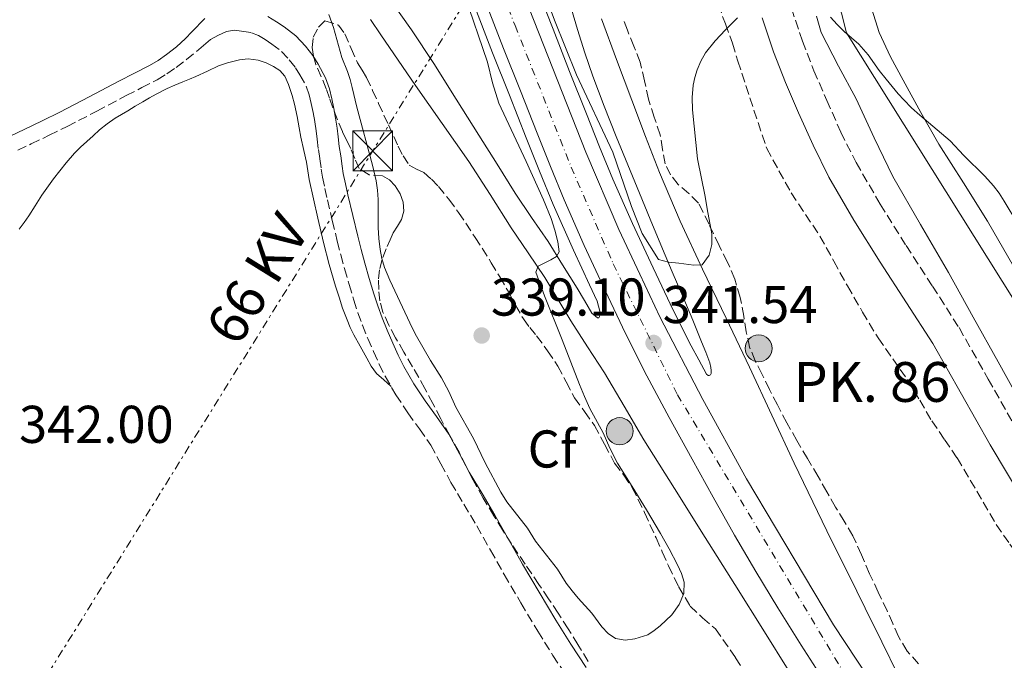
# Model space of a CAD drawing. Units: metres. Extents: x 608486 to 611968, y 4662184 to 4664551.
# Drawn here: x 609223 to 609408, y 4663822 to 4663943 of the extents above; entities that cross this region are included whole.
import ezdxf
from ezdxf.enums import TextEntityAlignment as Align

# ---------------------------------------------------------------- set-up
doc = ezdxf.new("R2010")
doc.units = ezdxf.units.M
doc.header["$MEASUREMENT"] = 0
for name, pattern in [('DGN Style 3', [2.435890702152634, 1.739921930109024, -0.6959687720436097]), ('DGN Style 4', [2.7856150101045474, 1.391937544087219, -0.6959687720436097, 0.001739921930109024, -0.6959687720436097]), ('DGN Style 7', [3.4798438602180486, 1.565929737098122, -0.6959687720436097, 0.5219765790327072, -0.6959687720436097])]:
    doc.linetypes.add(name, pattern=pattern)
for name, color, linetype, lineweight in [('Camino', 7, 'DGN Style 3', 0), ('Carretera', 9, 'Continuous', 0), ('Cota de punto acotado terreno', 7, 'Continuous', 0), ('Curva de nivel intermedia', 30, 'Continuous', 0), ('Depósito a nivel (sin especificar)', 1, 'Continuous', 0), ('Eje de carretera', 7, 'DGN Style 4', 0), ('Etiqueta de zona arbolada', 92, 'Continuous', 0), ('Gasoducto', 7, 'Continuous', 13), ('Hito kilométrico (PK) carretera', 7, 'Continuous', 0), ('Línea blanca (vial)', 7, 'Continuous', 13), ('Línea de asfalto', 7, 'Continuous', 13), ('Línea de cambio de uso (parcela vista)', 92, 'Continuous', 0), ('Línea eléctrica', 6, 'DGN Style 7', 0), ('Margen derecho', 7, 'Continuous', 0), ('Punto acotado terreno (símbolo)', 7, 'Continuous', 0), ('Tensión línea eléctrica', 7, 'Continuous', 0), ('Texto de Punto Kilométrico carretera', 7, 'Continuous', 0), ('Torre eléctrica', 7, 'Continuous', 0), ('Torre eléctrica grande', 7, 'Continuous', 0), ('Zona arbolada', 92, 'DGN Style 3', 0)]:
    doc.layers.add(name, color=color, linetype=linetype, lineweight=lineweight)
doc.styles.add('Style-Arial', font='arial.ttf')

# ---------------------------------------------------------------- blocks, each defined once
blk = doc.blocks.new('5PATER')
at = {"layer": 'Punto acotado terreno (símbolo)', "linetype": 'Continuous', "lineweight": 0}
h = blk.add_hatch(color=51, dxfattribs=at)
edge = h.paths.add_edge_path()
edge.add_ellipse((0, 0), major_axis=(-0.1095731443231308, -0.1110710700762829), ratio=0.9994222409660317, start_angle=0, end_angle=360)
blk = doc.blocks.new('5TME')
at = {"layer": 'Torre eléctrica grande', "color": 7, "linetype": 'Continuous', "lineweight": 0}
for p, q in [((-0.375, 0.375), (0.375, -0.375)), ((0.3723, 0.3776), (-0.3716, -0.3784))]:
    blk.add_line(p, q, dxfattribs=at)
at = {"layer": 'Torre eléctrica grande', "color": 7, "linetype": 'Continuous', "lineweight": 0, "flags": 128}
blk.add_lwpolyline([(-0.375, -0.375), (0.375, -0.375), (0.375, 0.375), (-0.375, 0.375), (-0.3716, -0.3784)], dxfattribs=at)
blk = doc.blocks.new('5HITCA')
at = {"layer": 'Depósito a nivel (sin especificar)', "linetype": 'Continuous', "lineweight": 0}
h = blk.add_hatch(color=1, dxfattribs=at)
edge = h.paths.add_edge_path()
edge.add_arc((0, 0), 0.2558578010358639, 0, 360)
at = {"layer": 'Depósito a nivel (sin especificar)', "color": 7, "linetype": 'Continuous', "lineweight": 0}
blk.add_circle((0, 0), 0.2558578010358639, dxfattribs=at)

msp = doc.modelspace()

# ---------------------------------------------------------------- linework, layer by layer
at = {"layer": 'Camino', "color": 7, "linetype": 'DGN Style 3', "lineweight": 0}
for points in [[(609368.0399999979, 4663944.920000004, 340.0899999999966), (609370.1299999978, 4663938.66, 340.3699999999955), (609372.3000000004, 4663933.11, 340.570000000007), (609374.7199999989, 4663927.52, 340.7599999999948), (609377.3799999988, 4663921.530000002, 340.9700000000012), (609380.2399999975, 4663915.800000001, 341.1600000000035), (609384.8099999985, 4663907.960000002, 341.1100000000006), (609389.6599999989, 4663900.160000001, 340.9199999999983), (609394.6400000011, 4663892.530000003, 340.8699999999953), (609399.6599999992, 4663884.690000001, 340.8699999999953), (609405.1599999998, 4663875.010000004, 341.0200000000042), (609410.5199999998, 4663865.520000001, 341.2100000000065)], [(609222.1999999991, 4663918.109999999, 344.0099999999949), (609224.6800000002, 4663919.310000001, 344.0099999999949), (609228.0899999988, 4663920.940000002, 343.8800000000046), (609231.4899999985, 4663922.590000002, 343.7500000000001), (609237.0799999987, 4663925.480000001, 343.5299999999988), (609242.6299999986, 4663928.420000004, 343.3200000000069), (609245.55, 4663929.920000004, 343.2299999999959), (609248.4699999992, 4663931.420000004, 343.1499999999943), (609250.2899999986, 4663932.5, 343.1100000000005), (609252.0199999987, 4663933.710000002, 343.070000000007), (609253.9699999979, 4663935.2, 342.979999999996), (609255.8699999999, 4663936.74, 342.8399999999966), (609257.1999999997, 4663937.88, 342.6999999999972), (609258.510000002, 4663938.989999998, 342.6000000000058), (609260.0100000016, 4663939.82, 342.4799999999959), (609261.5100000014, 4663940.480000001, 342.270000000004), (609263.0499999992, 4663940.75, 342.0299999999989), (609264.3799999993, 4663940.590000002, 341.8600000000007), (609266.239999999, 4663940.260000003, 341.7599999999948), (609267.5799999977, 4663939.730000001, 341.6799999999931), (609268.8500000017, 4663938.969999999, 341.5800000000019), (609270.0799999967, 4663938.140000002, 341.449999999997), (609271.9200000007, 4663936.750000001, 341.1900000000024), (609273.3700000013, 4663935.16, 340.9900000000052), (609274.5599999982, 4663933.66, 340.8899999999994), (609275.3699999995, 4663932.350000002, 340.8399999999966), (609276.5799999988, 4663930.180000001, 340.8500000000058), (609277.1199999999, 4663928.590000001, 340.8899999999994), (609277.5100000009, 4663926.91, 340.9100000000036), (609277.8700000007, 4663925.250000001, 340.8300000000018), (609278.1900000004, 4663923.470000001, 340.8099999999977), (609278.4600000008, 4663921.789999999, 340.8099999999977), (609278.6199999995, 4663920.190000003, 340.7200000000013), (609278.8699999999, 4663918.280000002, 340.6499999999943), (609279.1499999971, 4663916.510000002, 340.6199999999953), (609279.3900000006, 4663914.580000003, 340.5899999999965)], [(609279.3900000006, 4663914.580000003, 340.5899999999965), (609279.6299999976, 4663913.050000002, 340.5500000000029), (609280.0799999969, 4663910.920000002, 340.5500000000029), (609280.5599999975, 4663908.789999999, 340.5500000000029), (609281.4800000006, 4663904.88, 340.4900000000054), (609282.4299999983, 4663900.980000001, 340.3999999999941), (609283.100000001, 4663898.390000002, 340.2899999999936), (609283.7899999995, 4663895.81, 340.1900000000023), (609284.6400000011, 4663892.840000001, 340.1300000000047), (609285.5399999997, 4663889.88, 340.0899999999966), (609286.3099999985, 4663887.500000001, 340.0700000000071), (609287.1600000003, 4663885.149999999, 340.0700000000071), (609288.1799999994, 4663882.640000002, 340.0800000000018), (609289.2700000001, 4663880.170000002, 340.0899999999966), (609290.3200000006, 4663877.830000003, 340.1100000000007), (609291.4400000006, 4663875.530000002, 340.1300000000047), (609293.489999998, 4663872.020000001, 340.1300000000047), (609295.73, 4663868.63, 340.1499999999942), (609297.9200000003, 4663865.620000001, 340.1999999999971), (609300.0500000004, 4663862.550000003, 340.2599999999947), (609301.9699999982, 4663859.040000001, 340.3500000000059), (609303.8599999992, 4663855.520000001, 340.429999999993), (609306.2899999989, 4663851.440000001, 340.4199999999984), (609308.7099999995, 4663847.34, 340.3999999999941), (609311.3099999991, 4663842.750000001, 340.3999999999941), (609313.920000002, 4663838.160000003, 340.4199999999984), (609317.0500000013, 4663832.809999999, 340.5), (609320.2299999996, 4663827.489999999, 340.5899999999965), (609323.0899999985, 4663822.930000002, 340.5800000000019), (609326.0299999999, 4663818.410000003, 340.570000000007)]]:
    msp.add_polyline3d(points, dxfattribs=at)
at = {"layer": 'Carretera', "color": 9, "linetype": 'Continuous', "lineweight": 0}
for points in [[(609316.8399999995, 4663949.38, 340.3000000000029), (609329.2899999993, 4663917.730000001, 340.5200000000041), (609335.5300000021, 4663903.16, 340.820000000007), (609339.4499999982, 4663894.749999999, 341.1100000000006), (609343.2399999991, 4663886.760000001, 341.2599999999948), (609351.3500000006, 4663871.180000001, 341.6300000000047), (609359.5599999982, 4663856.230000001, 341.8699999999953), (609375.9699999989, 4663828.690000001, 342.1499999999942), (609384.6700000026, 4663815.530000002, 342.3399999999965)], [(609374.4299999988, 4663817.84, 342.2400000000052), (609369.9099999992, 4663824.84, 342.1499999999942), (609365.4999999994, 4663831.909999999, 342.070000000007), (609361.3299999986, 4663838.710000001, 341.9900000000052), (609357.2899999995, 4663845.59, 341.8999999999942), (609353.2800000019, 4663852.739999999, 341.8699999999953), (609349.3299999977, 4663859.930000001, 341.8300000000018), (609345.0300000017, 4663867.760000002, 341.6300000000047), (609340.8000000005, 4663875.620000001, 341.4100000000035), (609336.7800000017, 4663883.609999999, 341.2599999999948), (609332.9499999983, 4663891.690000001, 341.1100000000006), (609328.9899999975, 4663900.190000002, 340.820000000007), (609325.2100000001, 4663908.770000001, 340.5800000000018), (609322.6399999997, 4663915.030000002, 340.5200000000041), (609320.1200000006, 4663921.309999998, 340.4600000000065), (609316.949999999, 4663929.300000001, 340.3899999999995), (609313.7899999984, 4663937.31, 340.320000000007), (609310.1400000005, 4663946.8, 340.3000000000029)]]:
    msp.add_polyline3d(points, dxfattribs=at)
at = {"layer": 'Curva de nivel intermedia', "color": 30, "linetype": 'Continuous', "lineweight": 0, "elevation": 340.0000000000001, "flags": 128}
for points in [[(609319.5200000011, 4663953.01), (609323.4100000003, 4663942.63), (609327.5099999997, 4663932.34), (609334.3499999993, 4663917.73), (609337.9099999999, 4663907.509999999), (609339.9200000016, 4663902.41), (609343.0100000006, 4663897.510000001), (609344.9000000015, 4663897.03), (609346.8200000017, 4663896.849999999), (609349.6300000012, 4663896.449999998), (609351.2200000006, 4663896.529999999), (609352.5599999994, 4663898.34), (609353.0600000002, 4663900.359999998), (609353.0600000002, 4663902.37), (609352.1600000014, 4663907.090000001), (609351.7900000004, 4663909.399999999)], [(609280.8300000001, 4663943.699999998), (609281.7100000008, 4663941.269999999), (609283.3100000012, 4663935.59), (609284.3400000016, 4663932.949999999), (609284.82, 4663931.470000001), (609285.2500000013, 4663929.970000001), (609286.1299999999, 4663926.26), (609289.0600000002, 4663915.340000001), (609289.7599999997, 4663912.33), (609290.0300000003, 4663910.600000001), (609290.1100000006, 4663908.869999999), (609290.0999999995, 4663903.560000001), (609290.2400000002, 4663901.480000001), (609290.5300000008, 4663899.41), (609290.8500000006, 4663897.710000002), (609291.3500000011, 4663896.04), (609292.3100000002, 4663893.63), (609296.6100000005, 4663884.529999998), (609297.3700000005, 4663883.069999999), (609300.0000000013, 4663878.489999999), (609302.1000000001, 4663875.220000002), (609303.4300000002, 4663872.66), (609304.7900000013, 4663869.689999999), (609308.1300000006, 4663863.810000001), (609310.2899999998, 4663859.239999999), (609313.2600000004, 4663853.71), (609314.3700000013, 4663851.890000001), (609318.2600000005, 4663846.929999998), (609319.8099999995, 4663844.470000001), (609323.9700000014, 4663839.17), (609325.5899999996, 4663836.550000001), (609326.6800000004, 4663835.109999998), (609327.8300000015, 4663833.720000001), (609330.4199999998, 4663830.869999998), (609332.3200000019, 4663828.31), (609333.4700000009, 4663827.070000002), (609334.8800000013, 4663826.119999999), (609336.6900000018, 4663825.770000001), (609338.5100000012, 4663826.019999999), (609340.9499999997, 4663826.789999999), (609342.1800000013, 4663827.59), (609343.3100000002, 4663828.499999999), (609345.4900000016, 4663830.58), (609346.910000001, 4663832.529999999), (609347.7500000015, 4663834.609999998), (609347.8099999996, 4663836.710000001), (609347.3100000012, 4663838.390000001), (609346.5800000002, 4663840.02), (609344.9999999999, 4663842.999999999), (609343.3600000015, 4663845.909999999), (609340.7100000007, 4663850.34), (609338.0300000006, 4663854.74), (609335.2300000022, 4663859.13), (609333.8399999996, 4663861.96), (609332.5299999998, 4663864.84), (609330.030000001, 4663869.460000001), (609329.0099999994, 4663871.71), (609328.0700000006, 4663873.989999999), (609324.8000000007, 4663882.419999998), (609321.4900000005, 4663890.710000001), (609319.8899999999, 4663895.159999999), (609320.3100000002, 4663896.259999999), (609322.6900000006, 4663897.449999998), (609323.7700000001, 4663898.119999998), (609324.2300000007, 4663899.01), (609324.0200000005, 4663900.890000001), (609323.4500000007, 4663903.09), (609322.7700000011, 4663905.249999999), (609321.3300000017, 4663908.76), (609318.0300000003, 4663915.990000002), (609312.9000000005, 4663927.010000001), (609311.7200000003, 4663930.849999998), (609310.7200000011, 4663934.739999999), (609306.3899999994, 4663947.449999999)], [(609351.7900000004, 4663909.399999999), (609350.3399999997, 4663916.489999999), (609349.3899999998, 4663925.75), (609349.3499999996, 4663928.05), (609349.5400000018, 4663930.359999998), (609349.8200000012, 4663931.850000001), (609350.2900000006, 4663933.3), (609350.9800000013, 4663934.939999999), (609351.8700000008, 4663936.470000001), (609353.6600000013, 4663938.74), (609355.6300000005, 4663940.84), (609357.9000000014, 4663943.07)], [(609375.4400000009, 4663943.169999998), (609376.7000000015, 4663941.800000001), (609378.0200000004, 4663940.490000002), (609380.7699999996, 4663938.099999999), (609382.5100000007, 4663936.119999999), (609384.6299999997, 4663933.140000001), (609385.9000000015, 4663931.53), (609388.2100000004, 4663928.759999998), (609389.2499999999, 4663927.609999999), (609390.7100000016, 4663926.119999998), (609392.2600000006, 4663924.730000001), (609397.9700000016, 4663919.88), (609400.5900000011, 4663917.140000001), (609404.5200000006, 4663913.26), (609406.1600000013, 4663911.409999999), (609407.2100000017, 4663910.019999999), (609408.1600000017, 4663908.55), (609415.9100000011, 4663895.720000001)]]:
    msp.add_lwpolyline(points, dxfattribs=at)
at = {"layer": 'Eje de carretera', "color": 7, "linetype": 'DGN Style 4', "lineweight": 0}
msp.add_polyline3d([(609293.3200000003, 4663999.2, 339.2400000000052), (609302.1499999971, 4663977.290000001, 339.7499999999999), (609315.9400000003, 4663941.630000001, 340.3099999999976), (609326.5300000006, 4663914.949999999, 340.5299999999989), (609334.4499999998, 4663896.699999999, 340.9900000000052), (609346.579999998, 4663872.050000002, 341.5500000000029), (609379.0700000008, 4663817.770000001, 342.270000000004), (609382.5199999998, 4663811.899999999, 342.3600000000005), (609395.9599999998, 4663791.910000001, 342.6000000000058), (609413.800000001, 4663765.140000001, 342.2200000000011), (609438.949999999, 4663727.449999999, 341.6199999999953), (609461.9800000003, 4663692.27, 341.5899999999965), (609487.5300000008, 4663653.230000002, 341.429999999993), (609520.1199999996, 4663604.260000002, 341.5399999999937), (609545.4699999989, 4663565.61, 342.4799999999959), (609581.2499999997, 4663511.7, 343.6799999999931), (609590.359999998, 4663497.780000002, 343.800000000003), (609605.129999998, 4663476.82, 343.6199999999953), (609646.6000000018, 4663421.489999998, 344.1199999999954)], dxfattribs=at)
at = {"layer": 'Gasoducto', "color": 7, "linetype": 'Continuous', "lineweight": 13}
msp.add_polyline3d([(609525.8500000011, 4663705.280000002, 339.5), (609378.4699999979, 4663940.250000001, 339.9799999999959), (609376.5399999989, 4663947.739999998, 339.679999999993), (609376.140000001, 4663955.000000001, 338.9900000000052), (609376.9099999999, 4663966.640000002, 338.2100000000065), (609380.019999999, 4663988.929999999, 336.8399999999965), (609380.6400000004, 4663995.800000002, 336.6300000000047), (609380.6400000004, 4664003.420000002, 334.9799999999959), (609379.4699999992, 4664008.5, 333.9700000000012), (609376.9099999999, 4664016.090000001, 333.0500000000029), (609365.987284836, 4664041.725526787, 332.5166999999929), (609365.4400000012, 4664043.010000001, 332.4900000000052)], dxfattribs=at)
at = {"layer": 'Línea blanca (vial)', "color": 7, "linetype": 'Continuous', "lineweight": 13}
for points in [[(609405.3299999975, 4663783.95, 342.5399999999937), (609401.2100000003, 4663790.32, 342.6199999999953), (609393.0599999985, 4663802.960000002, 342.5299999999988), (609384.6700000021, 4663815.530000003, 342.3399999999965), (609375.9699999985, 4663828.690000001, 342.1499999999941), (609359.5599999977, 4663856.230000001, 341.8699999999953), (609351.3500000001, 4663871.180000001, 341.6300000000048), (609343.2399999986, 4663886.760000002, 341.2599999999949), (609339.4499999977, 4663894.75, 341.1100000000006), (609335.5300000017, 4663903.160000001, 340.8200000000069), (609329.2899999989, 4663917.730000002, 340.520000000004), (609316.839999999, 4663949.38, 340.300000000003), (609309.019999998, 4663969.380000001, 340.0000000000001), (609298.5500000007, 4663995.88, 339.2799999999988), (609296.2699999985, 4664001.489999998, 339.229999999996)], [(609290.3699999999, 4663996.910000001, 339.2500000000001), (609291.8799999986, 4663993.210000002, 339.2799999999988), (609295.0399999992, 4663985.199999999, 339.5), (609298.1999999997, 4663977.199999999, 339.7200000000013), (609302.3299999981, 4663966.739999998, 340.0000000000001), (609306.4699999976, 4663956.270000001, 340.2400000000052), (609310.14, 4663946.800000001, 340.300000000003), (609313.7899999979, 4663937.310000001, 340.320000000007), (609316.9499999986, 4663929.300000002, 340.3899999999995), (609320.1200000001, 4663921.309999999, 340.4600000000065), (609322.6399999993, 4663915.030000002, 340.520000000004), (609325.2099999996, 4663908.770000001, 340.5800000000019), (609328.9899999971, 4663900.190000002, 340.8200000000069), (609332.949999998, 4663891.690000002, 341.1100000000006), (609336.7800000012, 4663883.609999999, 341.2599999999949), (609340.8, 4663875.620000001, 341.4100000000035), (609345.0300000012, 4663867.760000003, 341.6300000000048), (609349.3299999973, 4663859.930000001, 341.8300000000018), (609353.2800000013, 4663852.739999999, 341.8699999999953), (609357.289999999, 4663845.59, 341.8999999999942), (609361.329999998, 4663838.710000002, 341.9900000000052), (609365.4999999988, 4663831.91, 342.070000000007), (609369.9099999988, 4663824.84, 342.1499999999941), (609374.4299999983, 4663817.84, 342.2400000000054)]]:
    msp.add_polyline3d(points, dxfattribs=at)
at = {"layer": 'Línea de asfalto', "color": 7, "linetype": 'Continuous', "lineweight": 13}
for points in [[(609326.5700000009, 4663944.690000003, 338.0099999999949), (609327.6999999996, 4663940.88, 338.0899999999967), (609329.0899999999, 4663936.470000001, 338.1699999999983), (609330.5899999997, 4663932.100000002, 338.2500000000001), (609332.749999999, 4663926.4, 338.479999999996), (609335.0100000009, 4663920.730000001, 338.7299999999959), (609337.2199999993, 4663915.370000003, 338.9199999999984), (609339.4200000009, 4663910.010000002, 339.1100000000007), (609341.4100000003, 4663905.15, 339.4499999999971), (609343.3999999973, 4663900.300000003, 339.8200000000069), (609345.57, 4663895.199999999, 339.9700000000012), (609347.7699999993, 4663890.109999999, 340.1499999999942), (609349.449999998, 4663886.080000003, 340.4600000000065), (609351.1099999987, 4663882.050000002, 340.7799999999988), (609351.9099999989, 4663880.060000001, 340.9299999999931), (609352.6800000002, 4663878.050000001, 341.0099999999947), (609352.879999999, 4663877.170000004, 341.0099999999947), (609352.9299999981, 4663876.640000001, 341.0099999999947), (609352.9100000003, 4663876.06, 341.0000000000001), (609352.7699999994, 4663875.830000004, 340.9900000000052), (609352.5700000006, 4663875.680000001, 340.9900000000052), (609352.3599999981, 4663875.670000004, 340.9900000000052), (609352.0599999987, 4663875.930000001, 340.9900000000052), (609350.6000000013, 4663878.609999999, 341.1900000000024), (609349.1299999983, 4663881.29, 341.3899999999995), (609345.7600000021, 4663887.989999998, 341.2599999999949), (609341.989999997, 4663895.940000001, 341.1100000000006), (609338.0799999976, 4663904.31, 340.8200000000069), (609334.3999999985, 4663912.680000001, 340.5800000000019), (609331.8900000006, 4663918.780000003, 340.520000000004), (609329.3899999994, 4663925.010000002, 340.4600000000065), (609326.2299999989, 4663932.980000001, 340.3899999999995), (609323.1000000018, 4663940.930000001, 340.320000000007), (609319.4499999996, 4663950.390000001, 340.300000000003)], [(609292.0500000007, 4663946.960000002, 336.1100000000005), (609296.4200000005, 4663940.800000002, 336.7100000000065), (609300.6000000003, 4663934.5, 337.2400000000054), (609304.8599999984, 4663927.730000001, 337.6300000000046), (609309.1200000008, 4663920.950000001, 338.0299999999988), (609312.5499999997, 4663915.489999998, 338.4600000000065), (609315.9699999995, 4663910.030000002, 338.8800000000048), (609319.0499999995, 4663905.460000001, 339.229999999996), (609322.170000002, 4663900.91, 339.5800000000019), (609324.9200000013, 4663896.54, 339.9199999999983), (609327.6399999993, 4663892.149999999, 340.2599999999947), (609329.0399999986, 4663889.79, 340.4900000000054), (609330.449999999, 4663887.410000003, 340.7299999999959), (609331.4799999993, 4663886.520000001, 340.8000000000029), (609331.7600000009, 4663886.530000002, 340.8500000000058), (609331.8900000006, 4663886.780000002, 340.8699999999953), (609331.9100000008, 4663887.020000001, 340.8699999999953), (609331.9100000008, 4663887.350000001, 340.8699999999953), (609331.9100000008, 4663887.780000003, 340.8699999999953), (609331.3999999989, 4663889.690000001, 340.8699999999953), (609329.9699999985, 4663892.780000002, 340.8999999999942), (609328.5399999978, 4663895.88, 340.9400000000023), (609326.9599999997, 4663899.27, 340.8200000000069), (609323.1599999999, 4663907.899999999, 340.5800000000019), (609320.5799999983, 4663914.190000001, 340.520000000004), (609318.0500000004, 4663920.480000001, 340.4600000000065), (609314.8799999986, 4663928.49, 340.3899999999995), (609311.7199999981, 4663936.500000001, 340.320000000007), (609308.0599999991, 4663945.989999999, 340.300000000003)], [(609388.1999999993, 4663819.200000001, 341.7899999999937), (609385.0900000001, 4663825.510000003, 341.7899999999937), (609381.9899999977, 4663831.830000003, 341.7400000000052), (609378.7899999992, 4663838.210000001, 341.5599999999978), (609375.6000000017, 4663844.600000001, 341.3800000000046), (609372.0700000002, 4663851.870000003, 341.179999999993), (609368.6000000013, 4663859.180000001, 340.9700000000012), (609364.3599999989, 4663868.2, 340.6600000000034), (609360.1299999978, 4663877.220000001, 340.3099999999976), (609355.7199999976, 4663886.469999999, 340.0200000000042), (609351.3099999976, 4663895.730000001, 339.7100000000065), (609347.100000001, 4663904.760000002, 339.300000000003), (609343.1799999983, 4663913.920000004, 338.8800000000048), (609340.5499999997, 4663920.739999998, 338.6100000000006), (609337.9699999981, 4663927.590000002, 338.3500000000058), (609335.1000000003, 4663935.239999998, 338.1300000000047), (609332.2600000016, 4663942.910000001, 337.9100000000035)], [(609288.699999998, 4663942.790000001, 336.3500000000058), (609290.6299999993, 4663939.899999999, 336.7500000000001), (609293.8799999991, 4663935.11, 337.2100000000063), (609297.1600000004, 4663930.32, 337.570000000007), (609302.2099999996, 4663923.180000001, 338.0099999999949), (609307.239999999, 4663916.030000002, 338.4600000000065)], [(609393.5399999992, 4663781.2, 342.229999999996), (609391.6000000013, 4663784.050000001, 342.5599999999977), (609388.7899999993, 4663788.100000002, 342.5299999999988), (609385.9899999987, 4663792.160000003, 342.5099999999949), (609382.6400000004, 4663797.220000001, 342.4900000000054), (609379.300000001, 4663802.289999999, 342.4700000000013), (609375.5599999971, 4663807.649999999, 342.4199999999984), (609371.8999999982, 4663813.059999999, 342.320000000007), (609367.4200000011, 4663820.220000001, 342.1699999999984), (609362.9499999986, 4663827.390000001, 342.0200000000041), (609357.3799999984, 4663836.280000002, 341.8399999999966), (609351.8099999983, 4663845.170000002, 341.6600000000034), (609346.0199999993, 4663854.370000001, 341.5500000000029), (609340.2300000001, 4663863.580000003, 341.4600000000065), (609336.4999999995, 4663869.870000003, 341.300000000003), (609332.7899999992, 4663876.16, 341.0899999999966), (609329.6299999986, 4663881.06, 340.8899999999994), (609326.449999998, 4663885.95, 340.6199999999953), (609324.0000000005, 4663890.04, 340.3500000000059), (609321.5300000005, 4663894.120000003, 340.0700000000071), (609318.3999999991, 4663898.809999999, 339.7400000000054), (609315.2399999985, 4663903.489999999, 339.4199999999982), (609311.2699999989, 4663909.780000002, 338.9499999999972), (609307.239999999, 4663916.030000002, 338.4600000000065)]]:
    msp.add_polyline3d(points, dxfattribs=at)
at = {"layer": 'Línea de cambio de uso (parcela vista)', "color": 92, "linetype": 'Continuous', "lineweight": 0}
for points in [[(609383.2199999997, 4663944.720000001, 339.2599999999948), (609384.5899999999, 4663940.289999999, 339.3000000000029), (609386.75, 4663935.730000001, 339.6999999999971), (609389.1100000005, 4663931.300000001, 340.0099999999948), (609392.4299999997, 4663925.26, 339.9700000000012), (609395.8600000005, 4663919.27, 339.929999999993), (609400.4800000006, 4663912.01, 339.8899999999995), (609405.04, 4663904.730000001, 339.8500000000058), (609409.9699999997, 4663896.15, 339.820000000007)], [(609411.9299999997, 4663869.390000001, 340.3500000000058), (609407.0099999999, 4663878.230000001, 340.179999999993), (609402.3399999999, 4663886.65, 340.0500000000029), (609397.6699999999, 4663895.060000001, 339.9900000000052), (609392.4199999999, 4663904.100000001, 340.1699999999983), (609387.2000000002, 4663913.16, 340.4100000000035), (609383.6500000004, 4663920.439999999, 340.4700000000012), (609380.2699999996, 4663927.810000001, 340.4700000000012), (609376.9299999997, 4663933.949999999, 340.3699999999953), (609373.6699999999, 4663940.279999999, 340.1999999999971), (609372.8099999996, 4663943.390000001, 340.0800000000018)], [(609222.4299999997, 4663903.25, 342.4400000000023), (609223.3600000005, 4663904.49, 342.5), (609224.2599999999, 4663905.74, 342.5899999999965), (609225.4500000002, 4663907.619999999, 342.6699999999983), (609226.6900000004, 4663909.630000001, 342.7100000000065), (609228.9199999999, 4663912.720000001, 342.7100000000065), (609231.2999999998, 4663915.720000001, 342.7100000000065), (609232.8499999996, 4663917.58, 342.7100000000065), (609234.0300000003, 4663918.680000001, 342.7100000000065), (609235.2199999997, 4663919.77, 342.6900000000023), (609236.4100000003, 4663920.859999999, 342.6399999999995), (609237.5999999996, 4663921.949999999, 342.5800000000018), (609239.0300000003, 4663923.119999999, 342.5299999999988), (609240.5700000003, 4663924.140000001, 342.4900000000052), (609241.7400000002, 4663924.850000001, 342.4600000000065), (609242.9100000003, 4663925.550000001, 342.429999999993), (609244.3399999999, 4663926.41, 342.4199999999983), (609245.7699999996, 4663927.27, 342.4100000000035), (609247.0099999999, 4663928, 342.3699999999953), (609248.25, 4663928.720000001, 342.3099999999977), (609250.3300000001, 4663929.779999999, 342.2100000000065), (609251.8099999996, 4663930.4, 342.1600000000035), (609253.29, 4663931, 342.1100000000006), (609254.54, 4663931.49, 342.0500000000029), (609255.7800000003, 4663931.99, 341.9700000000012), (609257.9600000001, 4663933.01, 341.8500000000058), (609260.0099999999, 4663934.01, 341.8099999999977), (609261.7100000001, 4663934.59, 341.7599999999948), (609263.9900000002, 4663935.17, 341.6999999999971), (609265.6100000005, 4663935.34, 341.6199999999953), (609267.5199999996, 4663935.07, 341.5), (609268.9900000002, 4663934.59, 341.3899999999995), (609270.4000000004, 4663933.91, 341.2799999999988), (609271.5700000003, 4663933.130000001, 341.1900000000023), (609272.5099999999, 4663932.09, 341.0899999999965), (609273.2400000002, 4663930.52, 340.9900000000052), (609273.9299999997, 4663928.460000001, 340.9499999999971), (609274.3600000005, 4663926.789999999, 340.9499999999971), (609274.8300000001, 4663924.470000001, 340.8699999999953), (609275.2400000002, 4663922.350000001, 340.8099999999977), (609275.5599999996, 4663920.57, 340.7599999999948), (609276.1100000005, 4663918.07, 340.6900000000023), (609276.6100000005, 4663915.850000001, 340.6199999999953), (609276.8700000001, 4663914.230000001, 340.5899999999965), (609277.1299999999, 4663912.609999999, 340.570000000007), (609277.9400000004, 4663908.970000001, 340.5299999999988), (609278.7699999996, 4663905.350000001, 340.4900000000052), (609279.8300000001, 4663900.74, 340.3500000000058), (609280.9100000003, 4663896.600000001, 340.2700000000041), (609282.1100000005, 4663892.480000001, 340.1900000000023), (609282.75, 4663890.430000001, 340.1399999999995), (609283.4199999999, 4663888.390000001, 340.0899999999965), (609284.2599999999, 4663886.15, 340.1000000000058), (609284.8700000001, 4663884.720000001, 340.0599999999977), (609285.5599999996, 4663883.33, 340), (609286.75, 4663881.210000001, 339.8899999999995), (609288.0199999996, 4663878.91, 339.820000000007), (609288.8300000001, 4663877.41, 339.7400000000052), (609289.8399999999, 4663876.08, 339.7599999999948), (609291.2100000001, 4663874.84, 339.9400000000023), (609292.5700000003, 4663873.59, 340.1300000000047)]]:
    msp.add_polyline3d(points, dxfattribs=at)
at = {"layer": 'Línea eléctrica', "color": 6, "linetype": 'DGN Style 7', "lineweight": 0, "extrusion": (-0.8493497681274031, 0.5278282934238785, 0.001504673772854749), "elevation": 1944248.831024727, "flags": 128}
msp.add_lwpolyline([(-4282713.651689363, -2584.643149819929), (-4282902.559832647, -2585.563150861404), (-4283048.215757581, -2588.787354511202), (-4283056.720790415, -2588.975654724273), (-4283085.071939819, -2589.603155434772)], dxfattribs=at)
at = {"layer": 'Margen derecho', "color": 7, "linetype": 'Continuous', "lineweight": 0}
for points in [[(609220.859999998, 4663920.850000002, 344.0099999999949), (609223.3599999992, 4663922.050000001, 344.0099999999949), (609226.77, 4663923.680000001, 343.8800000000046), (609230.1299999995, 4663925.31, 343.7500000000001), (609235.6599999993, 4663928.180000001, 343.5299999999988), (609241.2199999982, 4663931.120000001, 343.3200000000069), (609244.1599999998, 4663932.63, 343.2299999999959), (609246.9999999984, 4663934.090000002, 343.1499999999943), (609248.6399999991, 4663935.050000001, 343.1100000000005), (609250.2199999993, 4663936.170000004, 343.070000000007), (609252.0900000002, 4663937.59, 342.979999999996), (609253.7699999989, 4663939.160000001, 342.8500000000058), (609255.0199999983, 4663940.45, 342.6999999999972), (609257.4600000012, 4663942.949999999, 342.5299999999988)], [(609269.3500000002, 4663943.300000001, 341.6799999999931), (609270.9799999996, 4663942.320000002, 341.5800000000019), (609272.3900000001, 4663941.38, 341.449999999997), (609274.6099999996, 4663939.699999999, 341.1900000000024), (609276.3999999978, 4663937.730000001, 340.9900000000052), (609277.8099999982, 4663935.949999999, 340.8899999999994), (609278.7899999993, 4663934.370000001, 340.8399999999966), (609280.2300000011, 4663931.789999999, 340.8500000000058), (609280.9400000018, 4663929.670000004, 340.8899999999994), (609281.3799999978, 4663927.780000002, 340.9100000000036), (609281.7600000022, 4663926.020000001, 340.8300000000018), (609282.1099999987, 4663924.149999999, 340.8099999999977), (609282.3999999971, 4663922.300000001, 340.8099999999977), (609282.5599999981, 4663920.640000002, 340.7200000000013), (609282.7899999982, 4663918.840000001, 340.6499999999943), (609283.0799999987, 4663917.06, 340.6199999999953), (609283.3200000002, 4663915.140000002, 340.5899999999965), (609283.5300000003, 4663913.77, 340.5500000000029), (609283.9499999982, 4663911.770000001, 340.5500000000029), (609284.4299999988, 4663909.690000002, 340.5500000000029), (609285.3399999985, 4663905.81, 340.4900000000054), (609286.2800000017, 4663901.940000003, 340.3999999999941), (609286.9400000012, 4663899.399999999, 340.2899999999936), (609287.6200000006, 4663896.870000001, 340.1900000000023), (609288.4499999998, 4663893.960000001, 340.1300000000047), (609289.3299999983, 4663891.06, 340.0899999999966), (609290.0700000003, 4663888.780000002, 340.0700000000071)], [(609362.5300000005, 4663943.100000001, 340.0899999999966), (609364.6700000018, 4663936.680000001, 340.3699999999955), (609366.9400000004, 4663930.899999999, 340.570000000007), (609369.4100000004, 4663925.190000001, 340.7599999999948), (609372.1399999995, 4663919.050000001, 340.9700000000012), (609375.1399999991, 4663913.050000002, 341.1600000000035), (609379.8399999997, 4663904.969999999, 341.1100000000006), (609384.7699999983, 4663897.050000003, 340.9199999999983), (609389.7600000016, 4663889.390000002, 340.8699999999953), (609394.6900000002, 4663881.690000002, 340.8699999999953), (609400.1199999995, 4663872.15, 341.0200000000042), (609405.5100000007, 4663862.600000001, 341.2100000000065), (609411.8799999988, 4663852, 341.2599999999949)], [(609290.0700000003, 4663888.780000002, 340.0700000000071), (609290.8599999994, 4663886.570000002, 340.0700000000071), (609291.8399999985, 4663884.190000001, 340.0800000000018), (609292.8999999978, 4663881.770000001, 340.0899999999966), (609293.9100000004, 4663879.510000003, 340.1100000000007), (609294.9400000009, 4663877.399999999, 340.1300000000047), (609296.8699999999, 4663874.120000001, 340.1300000000047), (609298.9899999987, 4663870.899999999, 340.1499999999942), (609301.1599999992, 4663867.920000004, 340.1999999999971), (609303.4400000012, 4663864.640000002, 340.2599999999947), (609305.4599999996, 4663860.930000001, 340.3500000000059), (609307.3099999981, 4663857.480000001, 340.429999999993), (609309.7100000009, 4663853.460000002, 340.4199999999984), (609312.1499999972, 4663849.330000003, 340.3999999999941), (609314.7699999991, 4663844.710000001, 340.3999999999941), (609317.3599999996, 4663840.140000002, 340.4199999999984), (609320.4599999998, 4663834.830000004, 340.5), (609323.6200000005, 4663829.57, 340.5899999999965), (609326.4400000012, 4663825.06, 340.5800000000019), (609329.3200000002, 4663820.640000001, 340.570000000007)]]:
    msp.add_polyline3d(points, dxfattribs=at)
at = {"layer": 'Zona arbolada', "color": 92, "linetype": 'DGN Style 3', "lineweight": 0}
for points in [[(609354.2300000006, 4663945.619999999, 342.5), (609355.6100000005, 4663941.960000001, 342.929999999993), (609356.9500000002, 4663938.279999999, 343.320000000007), (609357.9400000004, 4663934.930000001, 343.3699999999953), (609363.3899999997, 4663918.439999999, 343.7299999999959), (609365.7100000001, 4663914.26, 343.7700000000041), (609368.0199999996, 4663910.09, 343.8099999999977), (609370.7100000001, 4663906, 344.1600000000035), (609373.4400000004, 4663901.939999999, 344.570000000007), (609376.0300000003, 4663897.25, 344.6999999999971), (609378.6100000005, 4663892.550000001, 344.7599999999948), (609381.4600000001, 4663887.630000001, 344.7599999999948), (609384.4000000004, 4663882.76, 344.7599999999948), (609387.1600000003, 4663878.810000001, 344.7700000000041), (609389.9500000002, 4663874.890000001, 344.7899999999936), (609392.2400000002, 4663871.01, 344.8699999999953), (609394.5300000003, 4663867.130000001, 344.9499999999971), (609396.9199999999, 4663863.630000001, 344.9400000000023), (609399.3099999996, 4663860.130000001, 344.929999999993), (609403, 4663853.880000001, 344.9499999999971), (609406.6699999999, 4663847.609999999, 344.9700000000012), (609409.2300000006, 4663843.92, 344.9700000000012)], [(609354.2300000006, 4663945.619999999, 342.5), (609355.6100000005, 4663941.960000001, 342.929999999993), (609356.9500000002, 4663938.279999999, 343.320000000007), (609357.9400000004, 4663934.930000001, 343.3699999999953), (609363.3899999997, 4663918.439999999, 343.7299999999959), (609365.7100000001, 4663914.26, 343.7700000000041), (609368.0199999996, 4663910.09, 343.8099999999977), (609370.7100000001, 4663906, 344.1600000000035), (609373.4400000004, 4663901.939999999, 344.570000000007), (609376.0300000003, 4663897.25, 344.6999999999971), (609378.6100000005, 4663892.550000001, 344.7599999999948), (609381.4600000001, 4663887.630000001, 344.7599999999948)], [(609392.0300000003, 4663821.350000001, 344.5500000000029), (609389.9100000003, 4663823.730000001, 344.5599999999977), (609388.2599999999, 4663826.470000001, 344.570000000007), (609387.1699999999, 4663828.91, 344.570000000007), (609386.0800000001, 4663831.350000001, 344.570000000007), (609384.4400000004, 4663834.83, 344.570000000007), (609382.7999999998, 4663838.310000001, 344.570000000007), (609381.25, 4663841.91, 344.570000000007), (609379.6299999999, 4663845.480000001, 344.570000000007), (609378.0199999996, 4663848.199999999, 344.570000000007), (609376.3399999999, 4663850.890000001, 344.570000000007), (609374.7300000006, 4663853.76, 344.570000000007), (609373.1200000001, 4663856.630000001, 344.570000000007), (609371.0999999996, 4663860.01, 344.570000000007), (609369.0899999999, 4663863.4, 344.570000000007), (609367.2199999997, 4663866.74, 344.570000000007), (609365.4100000003, 4663870.119999999, 344.570000000007), (609363.9199999999, 4663873.029999999, 344.570000000007), (609362.4699999997, 4663875.960000001, 344.570000000007), (609361.2300000006, 4663878.439999999, 344.570000000007), (609360.1799999997, 4663881, 344.570000000007), (609359.5499999998, 4663883.9, 344.570000000007), (609359.0700000003, 4663886.84, 344.570000000007), (609358.3899999997, 4663890.380000001, 344.570000000007), (609357.4100000003, 4663893.850000001, 344.570000000007), (609355.9699999997, 4663897.050000001, 344.570000000007), (609354.4299999997, 4663900.199999999, 344.570000000007), (609352.5199999996, 4663904.199999999, 344.5599999999977), (609350.5300000003, 4663908.17, 344.5500000000029), (609348.7300000006, 4663909.970000001, 344.5500000000029), (609346.6900000004, 4663911.640000001, 344.5500000000029), (609345.2699999996, 4663913.49, 344.5500000000029), (609344.2300000006, 4663915.560000001, 344.5500000000029), (609343.75, 4663918.289999999, 344.5500000000029), (609343.3099999996, 4663921.01, 344.5299999999988), (609342.2000000002, 4663924.359999999, 344.5200000000041), (609341.1100000005, 4663927.720000001, 344.5), (609340.3799999999, 4663931.230000001, 344.4799999999959), (609339.54, 4663934.710000001, 344.4499999999971), (609338.3399999999, 4663937.720000001, 344.429999999993), (609337.1200000001, 4663940.730000001, 344.3899999999995), (609336.2999999998, 4663942.970000001, 344.3399999999965)], [(609392.0300000003, 4663821.350000001, 344.5500000000029), (609389.9100000003, 4663823.730000001, 344.5599999999977), (609388.2599999999, 4663826.470000001, 344.570000000007), (609387.1699999999, 4663828.91, 344.570000000007), (609386.0800000001, 4663831.350000001, 344.570000000007), (609384.4400000004, 4663834.83, 344.570000000007), (609382.7999999998, 4663838.310000001, 344.570000000007), (609381.25, 4663841.91, 344.570000000007), (609379.6299999999, 4663845.480000001, 344.570000000007), (609378.0199999996, 4663848.199999999, 344.570000000007), (609376.3399999999, 4663850.890000001, 344.570000000007), (609374.7300000006, 4663853.76, 344.570000000007), (609373.1200000001, 4663856.630000001, 344.570000000007), (609371.0999999996, 4663860.01, 344.570000000007), (609369.0899999999, 4663863.4, 344.570000000007), (609367.2199999997, 4663866.74, 344.570000000007), (609365.4100000003, 4663870.119999999, 344.570000000007), (609363.9199999999, 4663873.029999999, 344.570000000007), (609362.4699999997, 4663875.960000001, 344.570000000007), (609361.2300000006, 4663878.439999999, 344.570000000007), (609360.1799999997, 4663881, 344.570000000007), (609359.5499999998, 4663883.9, 344.570000000007), (609359.0700000003, 4663886.84, 344.570000000007), (609358.3899999997, 4663890.380000001, 344.570000000007), (609357.4100000003, 4663893.850000001, 344.570000000007), (609355.9699999997, 4663897.050000001, 344.570000000007), (609354.4299999997, 4663900.199999999, 344.570000000007), (609352.5199999996, 4663904.199999999, 344.5599999999977), (609350.5300000003, 4663908.17, 344.5500000000029), (609348.7300000006, 4663909.970000001, 344.5500000000029), (609346.6900000004, 4663911.640000001, 344.5500000000029), (609345.2699999996, 4663913.49, 344.5500000000029), (609344.2300000006, 4663915.560000001, 344.5500000000029), (609343.75, 4663918.289999999, 344.5500000000029), (609343.3099999996, 4663921.01, 344.5299999999988), (609342.2000000002, 4663924.359999999, 344.5200000000041), (609341.1100000005, 4663927.720000001, 344.5), (609340.3799999999, 4663931.230000001, 344.4799999999959), (609339.54, 4663934.710000001, 344.4499999999971), (609338.3399999999, 4663937.720000001, 344.429999999993), (609337.1200000001, 4663940.730000001, 344.3899999999995), (609336.2999999998, 4663942.970000001, 344.3399999999965)], [(609329.7199999997, 4663821.779999999, 343.9600000000065), (609327.79, 4663824.980000001, 343.9600000000065), (609325.9500000002, 4663827.939999999, 343.9600000000065), (609324.0700000003, 4663830.869999999, 343.9600000000065), (609322.2599999999, 4663833.59, 343.9600000000065), (609320.4500000002, 4663836.289999999, 343.9600000000065), (609317.8499999996, 4663840.109999999, 343.9600000000065), (609315.2699999996, 4663843.930000001, 343.9600000000065), (609313.5800000001, 4663846.560000001, 343.9600000000065), (609311.9500000002, 4663849.24, 343.9600000000065), (609309.9500000002, 4663852.58, 343.9600000000065), (609308.0300000003, 4663855.970000001, 343.9600000000065), (609306.7000000002, 4663858.59, 343.9600000000065), (609305.3799999999, 4663861.210000001, 343.9600000000065), (609303.6500000004, 4663864.359999999, 343.9600000000065), (609301.9199999999, 4663867.51, 343.9600000000065), (609300.4600000001, 4663870.390000001, 343.9600000000065), (609298.9600000001, 4663873.25, 343.9600000000065), (609297.7699999996, 4663875.300000001, 343.9600000000065), (609296.5800000001, 4663877.33, 343.9600000000065), (609295, 4663880.060000001, 343.9600000000065), (609293.4299999997, 4663882.789999999, 343.9600000000065), (609292.1500000004, 4663885.140000001, 343.9600000000065), (609291.0099999999, 4663887.609999999, 343.9600000000065), (609290.4400000004, 4663889.720000001, 343.9600000000065), (609290.2300000006, 4663891.880000001, 343.9600000000065), (609290.1699999999, 4663893.869999999, 343.9600000000065), (609290.4199999999, 4663895.850000001, 343.9600000000065), (609291.04, 4663897.939999999, 343.9600000000065), (609291.8099999996, 4663899.970000001, 343.9600000000065), (609292.3799999999, 4663901.27, 343.9600000000065), (609292.9800000006, 4663902.550000001, 343.9600000000065), (609293.7599999999, 4663903.800000001, 343.9600000000065), (609294.5499999998, 4663905.050000001, 343.9600000000065), (609294.9699999997, 4663906.66, 343.9600000000065), (609294.8499999996, 4663908.33, 343.9600000000065), (609294.2999999998, 4663909.92, 343.9600000000065), (609293.3499999996, 4663911.41, 343.9600000000065), (609292.25, 4663912.529999999, 343.9600000000065), (609290.9600000001, 4663913.300000001, 343.9600000000065), (609288.4299999997, 4663913.49, 343.9600000000065), (609286.5300000003, 4663914.680000001, 343.9600000000065), (609285.7000000002, 4663916.57, 343.9600000000065), (609284.9500000002, 4663918.449999999, 343.9600000000065), (609284.1600000003, 4663920.039999999, 343.9600000000065), (609283.3899999997, 4663921.640000001, 343.9600000000065), (609282.4699999997, 4663923.869999999, 343.9600000000065), (609281.5999999996, 4663926.119999999, 343.9600000000065), (609280.9699999997, 4663927.92, 343.9600000000065), (609280.3399999999, 4663929.720000001, 343.9600000000065), (609279.3899999997, 4663931.980000001, 343.9600000000065), (609278.4000000004, 4663934.25, 343.9600000000065), (609277.9199999999, 4663935.850000001, 343.9600000000065), (609277.6699999999, 4663937.480000001, 343.9600000000065), (609277.8700000001, 4663939.42, 343.9600000000065), (609278.9100000003, 4663941.33, 343.9600000000065), (609280.0800000001, 4663942.5, 343.9600000000065), (609282.6500000004, 4663941.710000001, 343.9600000000065), (609283.8399999999, 4663940.09, 343.9600000000065), (609285.0599999996, 4663937.300000001, 343.9600000000065), (609286.2300000006, 4663934.58, 343.9600000000065), (609287.1200000001, 4663933.220000001, 343.9600000000065), (609287.9500000002, 4663931.83, 343.9600000000065), (609289.0899999999, 4663929.390000001, 343.9600000000065), (609290.2100000001, 4663926.949999999, 343.9600000000065), (609292.0499999998, 4663922.92, 343.9600000000065), (609293.8899999997, 4663918.890000001, 343.9600000000065), (609294.8300000001, 4663917.039999999, 343.9600000000065), (609296, 4663915.32, 343.9600000000065), (609297.3399999999, 4663914.57, 343.9600000000065), (609298.7699999996, 4663913.930000001, 343.9600000000065), (609300.1799999997, 4663912.66, 343.9600000000065), (609301.4900000002, 4663911.289999999, 343.9600000000065), (609303.4600000001, 4663908.880000001, 343.9600000000065), (609305.2999999998, 4663906.390000001, 343.9600000000065), (609308.4299999997, 4663901.699999999, 343.9600000000065), (609311.4400000004, 4663896.930000001, 343.9600000000065), (609313.0499999998, 4663894.25, 343.9600000000065), (609314.6399999997, 4663891.539999999, 343.9600000000065), (609316.0499999998, 4663888.92, 343.9600000000065), (609317.5099999999, 4663886.33, 343.9600000000065), (609318.7199999997, 4663884.720000001, 343.9600000000065), (609320, 4663883.16, 343.9600000000065), (609322.0599999996, 4663880.33, 343.9600000000065), (609324.0300000003, 4663877.449999999, 343.9600000000065), (609325.6100000005, 4663874.470000001, 343.9600000000065), (609327.1500000004, 4663871.480000001, 343.9600000000065), (609329.04, 4663868.869999999, 343.9600000000065), (609330.9299999997, 4663866.26, 343.9600000000065), (609332.8300000001, 4663862.710000001, 343.9600000000065), (609334.7199999997, 4663859.16, 343.9600000000065), (609336.4299999997, 4663856.869999999, 343.9600000000065), (609338.0499999998, 4663854.529999999, 343.9600000000065), (609340.3600000005, 4663849.83, 343.9600000000065), (609342.5499999998, 4663845.060000001, 343.9600000000065), (609343.7100000001, 4663842.430000001, 343.9600000000065), (609344.8700000001, 4663839.800000001, 343.9600000000065), (609346.7599999999, 4663835.92, 343.9600000000065), (609348.9500000002, 4663832.199999999, 343.9600000000065), (609351.29, 4663830.029999999, 343.9600000000065), (609353.7100000001, 4663827.930000001, 343.9600000000065), (609357.54, 4663822.5, 343.9700000000012), (609360.9900000002, 4663816.82, 343.9700000000012)], [(609329.7199999997, 4663821.779999999, 343.9600000000065), (609327.79, 4663824.980000001, 343.9600000000065), (609325.9500000002, 4663827.939999999, 343.9600000000065), (609324.0700000003, 4663830.869999999, 343.9600000000065), (609322.2599999999, 4663833.59, 343.9600000000065), (609320.4500000002, 4663836.289999999, 343.9600000000065), (609317.8499999996, 4663840.109999999, 343.9600000000065), (609315.2699999996, 4663843.930000001, 343.9600000000065), (609313.5800000001, 4663846.560000001, 343.9600000000065), (609311.9500000002, 4663849.24, 343.9600000000065), (609309.9500000002, 4663852.58, 343.9600000000065), (609308.0300000003, 4663855.970000001, 343.9600000000065), (609306.7000000002, 4663858.59, 343.9600000000065), (609305.3799999999, 4663861.210000001, 343.9600000000065), (609303.6500000004, 4663864.359999999, 343.9600000000065), (609301.9199999999, 4663867.51, 343.9600000000065), (609300.4600000001, 4663870.390000001, 343.9600000000065), (609298.9600000001, 4663873.25, 343.9600000000065), (609297.7699999996, 4663875.300000001, 343.9600000000065), (609296.5800000001, 4663877.33, 343.9600000000065), (609295, 4663880.060000001, 343.9600000000065), (609293.4299999997, 4663882.789999999, 343.9600000000065), (609292.1500000004, 4663885.140000001, 343.9600000000065), (609291.0099999999, 4663887.609999999, 343.9600000000065), (609290.4400000004, 4663889.720000001, 343.9600000000065), (609290.2300000006, 4663891.880000001, 343.9600000000065), (609290.1699999999, 4663893.869999999, 343.9600000000065), (609290.4199999999, 4663895.850000001, 343.9600000000065), (609291.04, 4663897.939999999, 343.9600000000065), (609291.8099999996, 4663899.970000001, 343.9600000000065), (609292.3799999999, 4663901.27, 343.9600000000065), (609292.9800000006, 4663902.550000001, 343.9600000000065), (609293.7599999999, 4663903.800000001, 343.9600000000065), (609294.5499999998, 4663905.050000001, 343.9600000000065), (609294.9699999997, 4663906.66, 343.9600000000065), (609294.8499999996, 4663908.33, 343.9600000000065), (609294.2999999998, 4663909.92, 343.9600000000065), (609293.3499999996, 4663911.41, 343.9600000000065), (609292.25, 4663912.529999999, 343.9600000000065), (609290.9600000001, 4663913.300000001, 343.9600000000065), (609288.4299999997, 4663913.49, 343.9600000000065), (609286.5300000003, 4663914.680000001, 343.9600000000065), (609285.7000000002, 4663916.57, 343.9600000000065), (609284.9500000002, 4663918.449999999, 343.9600000000065), (609284.1600000003, 4663920.039999999, 343.9600000000065), (609283.3899999997, 4663921.640000001, 343.9600000000065), (609282.4699999997, 4663923.869999999, 343.9600000000065), (609281.5999999996, 4663926.119999999, 343.9600000000065), (609280.9699999997, 4663927.92, 343.9600000000065), (609280.3399999999, 4663929.720000001, 343.9600000000065), (609279.3899999997, 4663931.980000001, 343.9600000000065), (609278.4000000004, 4663934.25, 343.9600000000065), (609277.9199999999, 4663935.850000001, 343.9600000000065), (609277.6699999999, 4663937.480000001, 343.9600000000065), (609277.8700000001, 4663939.42, 343.9600000000065), (609278.9100000003, 4663941.33, 343.9600000000065)], [(609278.9100000003, 4663941.33, 343.9600000000065), (609280.0800000001, 4663942.5, 343.9600000000065), (609282.6500000004, 4663941.710000001, 343.9600000000065), (609283.8399999999, 4663940.09, 343.9600000000065), (609285.0599999996, 4663937.300000001, 343.9600000000065), (609286.2300000006, 4663934.58, 343.9600000000065), (609287.1200000001, 4663933.220000001, 343.9600000000065), (609287.9500000002, 4663931.83, 343.9600000000065), (609289.0899999999, 4663929.390000001, 343.9600000000065), (609290.2100000001, 4663926.949999999, 343.9600000000065), (609292.0499999998, 4663922.92, 343.9600000000065), (609293.8899999997, 4663918.890000001, 343.9600000000065), (609294.8300000001, 4663917.039999999, 343.9600000000065), (609296, 4663915.32, 343.9600000000065), (609297.3399999999, 4663914.57, 343.9600000000065), (609298.7699999996, 4663913.930000001, 343.9600000000065), (609300.1799999997, 4663912.66, 343.9600000000065), (609301.4900000002, 4663911.289999999, 343.9600000000065), (609303.4600000001, 4663908.880000001, 343.9600000000065), (609305.2999999998, 4663906.390000001, 343.9600000000065), (609308.4299999997, 4663901.699999999, 343.9600000000065), (609311.4400000004, 4663896.930000001, 343.9600000000065), (609313.0499999998, 4663894.25, 343.9600000000065), (609314.6399999997, 4663891.539999999, 343.9600000000065), (609316.0499999998, 4663888.92, 343.9600000000065), (609317.5099999999, 4663886.33, 343.9600000000065), (609318.7199999997, 4663884.720000001, 343.9600000000065), (609320, 4663883.16, 343.9600000000065), (609322.0599999996, 4663880.33, 343.9600000000065), (609324.0300000003, 4663877.449999999, 343.9600000000065), (609325.6100000005, 4663874.470000001, 343.9600000000065), (609327.1500000004, 4663871.480000001, 343.9600000000065), (609329.04, 4663868.869999999, 343.9600000000065), (609330.9299999997, 4663866.26, 343.9600000000065), (609332.8300000001, 4663862.710000001, 343.9600000000065), (609334.7199999997, 4663859.16, 343.9600000000065), (609336.4299999997, 4663856.869999999, 343.9600000000065), (609338.0499999998, 4663854.529999999, 343.9600000000065), (609340.3600000005, 4663849.83, 343.9600000000065), (609342.5499999998, 4663845.060000001, 343.9600000000065), (609343.7100000001, 4663842.430000001, 343.9600000000065), (609344.8700000001, 4663839.800000001, 343.9600000000065), (609346.7599999999, 4663835.92, 343.9600000000065), (609348.9500000002, 4663832.199999999, 343.9600000000065), (609351.29, 4663830.029999999, 343.9600000000065), (609353.7100000001, 4663827.930000001, 343.9600000000065), (609357.54, 4663822.5, 343.9700000000012), (609360.9900000002, 4663816.82, 343.9700000000012)], [(609381.4600000001, 4663887.630000001, 344.7599999999948), (609384.4000000004, 4663882.76, 344.7599999999948), (609387.1600000003, 4663878.810000001, 344.7700000000041), (609389.9500000002, 4663874.890000001, 344.7899999999936), (609392.2400000002, 4663871.01, 344.8699999999953), (609394.5300000003, 4663867.130000001, 344.9499999999971), (609396.9199999999, 4663863.630000001, 344.9400000000023), (609399.3099999996, 4663860.130000001, 344.929999999993), (609403, 4663853.880000001, 344.9499999999971), (609406.6699999999, 4663847.609999999, 344.9700000000012), (609409.2300000006, 4663843.92, 344.9700000000012), (609411.79, 4663840.230000001, 344.9700000000012), (609413.9100000003, 4663836.33, 344.9700000000012), (609416.0800000001, 4663832.449999999, 344.9700000000012), (609417.7599999999, 4663830.01, 344.9700000000012), (609419.4299999997, 4663827.560000001, 344.9700000000012), (609421.1100000005, 4663825, 344.9900000000052), (609422.7999999998, 4663822.439999999, 345.0299999999988), (609424.6699999999, 4663819.609999999, 345.0500000000029)]]:
    msp.add_polyline3d(points, dxfattribs=at)

# ---------------------------------------------------------------- block references
at = {"layer": 'Hito kilométrico (PK) carretera', "color": 7, "linetype": 'Continuous', "lineweight": 0, "xscale": 10, "yscale": 10, "zscale": 10}
for p in [(609361.8799999983, 4663880.789999999, 340.3099999999977), (609335.6700000007, 4663865.170000001, 340.679999999993)]:
    msp.add_blockref('5HITCA', p, dxfattribs=at)
at = {"layer": 'Punto acotado terreno (símbolo)', "color": 7, "linetype": 'Continuous', "lineweight": 0, "xscale": 10, "yscale": 10, "zscale": 10}
for p in [(609309.6499999983, 4663883.210000002, 339.1000000000063), (609342.0699999996, 4663881.800000002, 341.5399999999932)]:
    msp.add_blockref('5PATER', p, dxfattribs=at)
at = {"layer": 'Torre eléctrica', "color": 7, "linetype": 'Continuous', "lineweight": 0, "xscale": 10, "yscale": 10, "zscale": 10}
msp.add_blockref('5TME', (609289.1099999998, 4663918.010000001, 339.8999999999942), dxfattribs=at)

# ---------------------------------------------------------------- texts
at = {"layer": 'Cota de punto acotado terreno', "color": 7, "linetype": 'Continuous', "lineweight": 0, "style": 'Style-Arial'}
for s, p in [('339.10', (609311.39, 4663886.960000002, 339.1000000000058)), ('341.54', (609343.8000000002, 4663885.550000002, 341.5399999999936)), ('342.00', (609222.4099999998, 4663862.970000001, 342))]:
    msp.add_text(s, height=7.000000000000002, dxfattribs=at).set_placement(p)
at = {"layer": 'Etiqueta de zona arbolada', "color": 92, "linetype": 'Continuous', "lineweight": 0, "style": 'Style-Arial'}
msp.add_text('Cf', height=7.000000000000002, dxfattribs=at).set_placement((609322.9194962436, 4663861.830010001, 339.4799999999959), align=Align.MIDDLE_CENTER)
at = {"layer": 'Tensión línea eléctrica', "color": 7, "linetype": 'Continuous', "lineweight": 0, "style": 'Style-Arial'}
msp.add_text('66 KV', height=7.5, rotation=58.1426, dxfattribs=at).set_placement((609270.5486174007, 4663891.920442379, 340.6499999999942), align=Align.CENTER)
at = {"layer": 'Texto de Punto Kilométrico carretera', "color": 7, "linetype": 'Continuous', "lineweight": 0, "style": 'Style-Arial'}
msp.add_text('PK. 86', height=7.5, dxfattribs=at).set_placement((609368.4299999997, 4663870.71, 340.679999999993))

doc.saveas('drawing.dxf')
